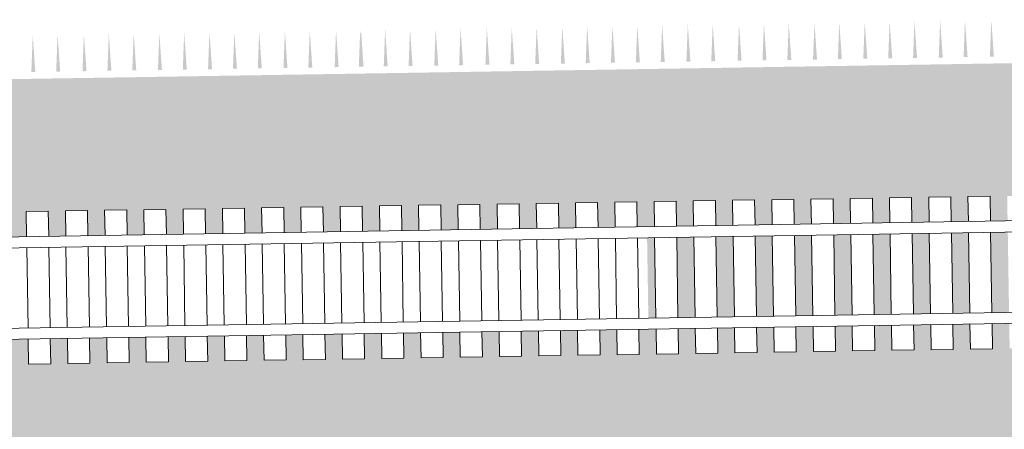
# Model space of a CAD drawing. Units: millimetres. Extents: x 92176 to 92509, y 98063 to 98235.
# Drawn here: x 92234 to 92243, y 98121 to 98125 of the extents above; entities that cross this region are included whole.
import ezdxf

# ---------------------------------------------------------------- set-up
doc = ezdxf.new("R2010")
doc.units = ezdxf.units.MM
pattern_1 = [(130.9133, (92256.80203, 98072.23267), (-0.363815, -0.037682), [0.0381, -0.4191]), (185.9133, (92256.80203, 98072.23267), (0.064386, 0.3831882), [0.03048, -0.33528]), (80.4623, (92256.7717, 98072.22953), (-0.2994302, 0.3455045), [0.03238, -0.35618]), (134.7291, (92256.8004, 98072.33425), (-0.540749, -0.0927157), [0.05715, -0.62865]), (84.2777, (92256.75534, 98072.32653), (-0.482636, 0.48722), [0.04857, -0.53427]), (189.7293, (92256.8004, 98072.33425), (-0.4826365, 0.487219), [0.04572, -0.50292]), (159.9133, (92256.75002, 98072.30805), (-0.2999311, -0.2093384), [0.0381, -0.4191]), (214.9133, (92256.75, 98072.30805), (-0.12946, 0.366359), [0.03048, -0.33528]), (109.4619, (92256.72502, 98072.2906), (-0.4293904, 0.1570214), [0.03238, -0.35618]), (143.4133, (92256.80203, 98072.23267), (-0.00887194, 0.16899013), [0, -0.331216, 0, -0.34036, 0, -0.33655]), (173.4133, (92256.80203, 98072.23267), (-0.136816, 0.19820556), [0, -0.194056, 0, -0.323596, 0, -0.12827]), (213.4133, (92256.9153, 98072.23447), (-0.2709641, -0.0157785), [0, -0.127, 0, -0.39624, 0, -0.52578]), (223.4133, (92256.9661, 98072.23528), (-0.2970313, 0.0461243), [0, -0.1651, 0, -0.263144, 0, -0.37338])]

# ---------------------------------------------------------------- blocks, each defined once
blk = doc.blocks.new('A$C68564AC4')
blk.add_hatch(color=252).paths.add_polyline_path([(7.2, 133.9), (0, 133.9), (3.6, 0)])

msp = doc.modelspace()

# ---------------------------------------------------------------- hatches: boundary and pattern name
at = {"lineweight": 0}
h = msp.add_hatch(dxfattribs=at)
h.set_pattern_fill('AR-CONC', color=256, scale=0.002, angle=0.9133, style=0)
h.set_pattern_definition(pattern_1)
h.paths.add_polyline_path([(92240.05676, 98124.27272), (92253.94264, 98124.49408), (92253.96537, 98123.06815), (92253.83347, 98123.06605), (92253.82987, 98123.29204), (92253.62989, 98123.28885), (92253.63349, 98123.06286), (92253.47857, 98123.06039), (92253.47497, 98123.28638), (92253.27499, 98123.28319), (92253.2786, 98123.0572), (92253.12368, 98123.05473), (92253.12007, 98123.28072), (92252.9201, 98123.27754), (92252.9237, 98123.05154), (92252.76878, 98123.04907), (92252.76518, 98123.27507), (92252.5652, 98123.27188), (92252.5688, 98123.04589), (92252.41388, 98123.04342), (92252.41028, 98123.26941), (92252.21031, 98123.26622), (92252.21391, 98123.04023), (92252.05899, 98123.03776), (92252.05538, 98123.26375), (92251.85541, 98123.26056), (92251.85901, 98123.03457), (92251.70409, 98123.0321), (92251.70049, 98123.25809), (92251.50051, 98123.25491), (92251.50412, 98123.02891), (92251.34919, 98123.02644), (92251.34559, 98123.25244), (92251.14562, 98123.24925), (92251.14922, 98123.02326), (92250.9943, 98123.02079), (92250.9907, 98123.24678), (92250.79072, 98123.24359), (92250.79432, 98123.0176), (92250.6394, 98123.01513), (92250.6358, 98123.24112), (92250.43583, 98123.23793), (92250.43943, 98123.01194), (92250.28451, 98123.00947), (92250.2809, 98123.23546), (92250.08093, 98123.23228), (92250.08453, 98123.00628), (92249.92961, 98123.00381), (92249.92601, 98123.22981), (92249.72603, 98123.22662), (92249.72964, 98123.00063), (92249.57471, 98122.99816), (92249.57111, 98123.22415), (92249.37114, 98123.22096), (92249.37474, 98122.99497), (92249.21982, 98122.9925), (92249.21622, 98123.21849), (92249.01624, 98123.2153), (92249.01984, 98122.98931), (92248.86492, 98122.98684), (92248.86132, 98123.21283), (92248.66134, 98123.20965), (92248.66495, 98122.98365), (92248.51003, 98122.98118), (92248.50642, 98123.20718), (92248.30645, 98123.20399), (92248.31005, 98122.97799), (92248.15513, 98122.97553), (92248.15153, 98123.20152), (92247.95155, 98123.19833), (92247.95515, 98122.97234), (92247.80023, 98122.96987), (92247.79663, 98123.19586), (92247.59666, 98123.19267), (92247.60026, 98122.96668), (92247.44534, 98122.96421), (92247.44173, 98123.1902), (92247.24176, 98123.18702), (92247.24536, 98122.96102), (92247.09044, 98122.95855), (92247.08684, 98123.18455), (92246.88686, 98123.18136), (92246.89047, 98122.95536), (92246.73554, 98122.95289), (92246.73194, 98123.17889), (92246.53197, 98123.1757), (92246.53557, 98122.94971), (92246.38065, 98122.94724), (92246.37705, 98123.17323), (92246.17707, 98123.17004), (92246.18067, 98122.94405), (92246.02575, 98122.94158), (92246.02215, 98123.16757), (92245.82217, 98123.16438), (92245.82578, 98122.93839), (92245.67086, 98122.93592), (92245.66725, 98123.16192), (92245.46728, 98123.15873), (92245.47088, 98122.93273), (92245.31596, 98122.93026), (92245.31236, 98123.15626), (92245.11238, 98123.15307), (92245.11599, 98122.92708), (92244.96106, 98122.92461), (92244.95746, 98123.1506), (92244.75749, 98123.14741), (92244.76109, 98122.92142), (92244.60617, 98122.91895), (92244.60256, 98123.14494), (92244.40259, 98123.14175), (92244.40619, 98122.91576), (92244.25127, 98122.91329), (92244.24767, 98123.13928), (92244.04769, 98123.1361), (92244.0513, 98122.9101), (92243.89638, 98122.90763), (92243.89277, 98123.13363), (92243.6928, 98123.13044), (92243.6964, 98122.90445), (92243.54148, 98122.90198), (92243.53788, 98123.12797), (92243.3379, 98123.12478), (92243.3415, 98122.89879), (92243.18658, 98122.89632), (92243.18298, 98123.12231), (92242.98301, 98123.11912), (92242.98661, 98122.89313), (92242.83169, 98122.89066), (92242.82808, 98123.11665), (92242.62811, 98123.11347), (92242.63171, 98122.88747), (92242.47679, 98122.885), (92242.47319, 98123.111), (92242.27321, 98123.10781), (92242.27682, 98122.88182), (92242.12189, 98122.87935), (92242.11829, 98123.10534), (92241.91832, 98123.10215), (92241.92192, 98122.87616), (92241.767, 98122.87369), (92241.7634, 98123.09968), (92241.56342, 98123.09649), (92241.56702, 98122.8705), (92241.4121, 98122.86803), (92241.4085, 98123.09402), (92241.20852, 98123.09084), (92241.21213, 98122.86484), (92241.05721, 98122.86237), (92241.0536, 98123.08837), (92240.85363, 98123.08518), (92240.85723, 98122.85919), (92240.70231, 98122.85672), (92240.69871, 98123.08271), (92240.49873, 98123.07952), (92240.50233, 98122.85353), (92240.34741, 98122.85106), (92240.34381, 98123.07705), (92240.14384, 98123.07386), (92240.14744, 98122.84787), (92240.0795, 98122.84679)])
h.paths.add_polyline_path([(92240.09428, 98121.91912), (92240.16223, 98121.9202), (92240.16583, 98121.69421), (92240.3658, 98121.6974), (92240.3622, 98121.92339), (92240.51712, 98121.92586), (92240.52073, 98121.69987), (92240.7207, 98121.70306), (92240.7171, 98121.92905), (92240.87202, 98121.93152), (92240.87562, 98121.70553), (92241.0756, 98121.70871), (92241.07199, 98121.93471), (92241.22692, 98121.93718), (92241.23052, 98121.71118), (92241.43049, 98121.71437), (92241.42689, 98121.94036), (92241.58181, 98121.94283), (92241.58541, 98121.71684), (92241.78539, 98121.72003), (92241.78179, 98121.94602), (92241.93671, 98121.94849), (92241.94031, 98121.7225), (92242.14029, 98121.72569), (92242.13668, 98121.95168), (92242.2916, 98121.95415), (92242.29521, 98121.72816), (92242.49518, 98121.73134), (92242.49158, 98121.95734), (92242.6465, 98121.95981), (92242.6501, 98121.73381), (92242.85008, 98121.737), (92242.84647, 98121.96299), (92243.0014, 98121.96546), (92243.005, 98121.73947), (92243.20497, 98121.74266), (92243.20137, 98121.96865), (92243.35629, 98121.97112), (92243.3599, 98121.74513), (92243.55987, 98121.74832), (92243.55627, 98121.97431), (92243.71119, 98121.97678), (92243.71479, 98121.75079), (92243.91477, 98121.75397), (92243.91116, 98121.97997), (92244.06609, 98121.98244), (92244.06969, 98121.75644), (92244.26966, 98121.75963), (92244.26606, 98121.98562), (92244.42098, 98121.98809), (92244.42458, 98121.7621), (92244.62456, 98121.76529), (92244.62096, 98121.99128), (92244.77588, 98121.99375), (92244.77948, 98121.76776), (92244.97945, 98121.77095), (92244.97585, 98121.99694), (92245.13077, 98121.99941), (92245.13438, 98121.77342), (92245.33435, 98121.7766), (92245.33075, 98122.0026), (92245.48567, 98122.00507), (92245.48927, 98121.77907), (92245.68925, 98121.78226), (92245.68564, 98122.00825), (92245.84057, 98122.01072), (92245.84417, 98121.78473), (92246.04414, 98121.78792), (92246.04054, 98122.01391), (92246.19546, 98122.01638), (92246.19906, 98121.79039), (92246.39904, 98121.79358), (92246.39544, 98122.01957), (92246.55036, 98122.02204), (92246.55396, 98121.79605), (92246.75394, 98121.79923), (92246.75033, 98122.02523), (92246.90525, 98122.0277), (92246.90886, 98121.8017), (92247.10883, 98121.80489), (92247.10523, 98122.03088), (92247.26015, 98122.03335), (92247.26375, 98121.80736), (92247.46373, 98121.81055), (92247.46013, 98122.03654), (92247.61505, 98122.03901), (92247.61865, 98121.81302), (92247.81862, 98121.81621), (92247.81502, 98122.0422), (92247.96994, 98122.04467), (92247.97355, 98121.81868), (92248.17352, 98121.82186), (92248.16992, 98122.04786), (92248.32484, 98122.05033), (92248.32844, 98121.82433), (92248.52842, 98121.82752), (92248.52481, 98122.05351), (92248.67974, 98122.05598), (92248.68334, 98121.82999), (92248.88331, 98121.83318), (92248.87971, 98122.05917), (92249.03463, 98122.06164), (92249.03823, 98121.83565), (92249.23821, 98121.83884), (92249.23461, 98122.06483), (92249.38953, 98122.0673), (92249.39313, 98121.84131), (92249.5931, 98121.84449), (92249.5895, 98122.07049), (92249.74442, 98122.07296), (92249.74803, 98121.84696), (92249.948, 98121.85015), (92249.9444, 98122.07615), (92250.09932, 98122.07861), (92250.10292, 98121.85262), (92250.3029, 98121.85581), (92250.29929, 98122.0818), (92250.45422, 98122.08427), (92250.45782, 98121.85828), (92250.65779, 98121.86147), (92250.65419, 98122.08746), (92250.80911, 98122.08993), (92250.81272, 98121.86394), (92251.01269, 98121.86712), (92251.00909, 98122.09312), (92251.16401, 98122.09559), (92251.16761, 98121.86959), (92251.36759, 98121.87278), (92251.36398, 98122.09878), (92251.5189, 98122.10125), (92251.52251, 98121.87525), (92251.72248, 98121.87844), (92251.71888, 98122.10443), (92251.8738, 98122.1069), (92251.8774, 98121.88091), (92252.07738, 98121.8841), (92252.07378, 98122.11009), (92252.2287, 98122.11256), (92252.2323, 98121.88657), (92252.43227, 98121.88976), (92252.42867, 98122.11575), (92252.58359, 98122.11822), (92252.5872, 98121.89222), (92252.78717, 98121.89541), (92252.78357, 98122.12141), (92252.93849, 98122.12388), (92252.94209, 98121.89788), (92253.14207, 98121.90107), (92253.13846, 98122.12706), (92253.29339, 98122.12953), (92253.29699, 98121.90354), (92253.49696, 98121.90673), (92253.49336, 98122.13272), (92253.64828, 98122.13519), (92253.65188, 98121.9092), (92253.85186, 98121.91239), (92253.84826, 98122.13838), (92253.98016, 98122.14048), (92254.00289, 98120.71455), (92240.11702, 98120.49319)])
h.paths.add_polyline_path([(92253.83506, 98122.96606), (92253.96696, 98122.96816), (92253.97856, 98122.24047), (92253.84666, 98122.23837)])
h.paths.add_polyline_path([(92253.48017, 98122.9604), (92253.63509, 98122.96287), (92253.64669, 98122.23518), (92253.49177, 98122.23271)])
h.paths.add_polyline_path([(92253.12527, 98122.95474), (92253.28019, 98122.95721), (92253.29179, 98122.22952), (92253.13687, 98122.22705)])
h.paths.add_polyline_path([(92252.77037, 98122.94909), (92252.9253, 98122.95156), (92252.9369, 98122.22386), (92252.78197, 98122.22139)])
h.paths.add_polyline_path([(92252.41548, 98122.94343), (92252.5704, 98122.9459), (92252.582, 98122.21821), (92252.42708, 98122.21574)])
h.paths.add_polyline_path([(92252.06058, 98122.93777), (92252.2155, 98122.94024), (92252.2271, 98122.21255), (92252.07218, 98122.21008)])
h.paths.add_polyline_path([(92251.70568, 98122.93211), (92251.86061, 98122.93458), (92251.87221, 98122.20689), (92251.71729, 98122.20442)])
h.paths.add_polyline_path([(92251.35079, 98122.92646), (92251.50571, 98122.92893), (92251.51731, 98122.20123), (92251.36239, 98122.19876)])
h.paths.add_polyline_path([(92250.99589, 98122.9208), (92251.15081, 98122.92327), (92251.16241, 98122.19557), (92251.00749, 98122.19311)])
h.paths.add_polyline_path([(92250.641, 98122.91514), (92250.79592, 98122.91761), (92250.80752, 98122.18992), (92250.6526, 98122.18745)])
h.paths.add_polyline_path([(92250.2861, 98122.90948), (92250.44102, 98122.91195), (92250.45262, 98122.18426), (92250.2977, 98122.18179)])
h.paths.add_polyline_path([(92249.9312, 98122.90383), (92250.08613, 98122.9063), (92250.09773, 98122.1786), (92249.9428, 98122.17613)])
h.paths.add_polyline_path([(92249.57631, 98122.89817), (92249.73123, 98122.90064), (92249.74283, 98122.17294), (92249.58791, 98122.17047)])
h.paths.add_polyline_path([(92249.22141, 98122.89251), (92249.37633, 98122.89498), (92249.38793, 98122.16729), (92249.23301, 98122.16482)])
h.paths.add_polyline_path([(92248.86652, 98122.88685), (92249.02144, 98122.88932), (92249.03304, 98122.16163), (92248.87812, 98122.15916)])
h.paths.add_polyline_path([(92248.51162, 98122.8812), (92248.66654, 98122.88367), (92248.67814, 98122.15597), (92248.52322, 98122.1535)])
h.paths.add_polyline_path([(92248.15672, 98122.87554), (92248.31164, 98122.87801), (92248.32325, 98122.15031), (92248.16832, 98122.14784)])
h.paths.add_polyline_path([(92247.80183, 98122.86988), (92247.95675, 98122.87235), (92247.96835, 98122.14466), (92247.81343, 98122.14219)])
h.paths.add_polyline_path([(92247.44693, 98122.86422), (92247.60185, 98122.86669), (92247.61345, 98122.139), (92247.45853, 98122.13653)])
h.paths.add_polyline_path([(92247.09203, 98122.85857), (92247.24696, 98122.86103), (92247.25856, 98122.13334), (92247.10364, 98122.13087)])
h.paths.add_polyline_path([(92246.73714, 98122.85291), (92246.89206, 98122.85538), (92246.90366, 98122.12768), (92246.74874, 98122.12521)])
h.paths.add_polyline_path([(92246.38224, 98122.84725), (92246.53716, 98122.84972), (92246.54876, 98122.12203), (92246.39384, 98122.11956)])
h.paths.add_polyline_path([(92246.02735, 98122.84159), (92246.18227, 98122.84406), (92246.19387, 98122.11637), (92246.03895, 98122.1139)])
h.paths.add_polyline_path([(92245.67245, 98122.83593), (92245.82737, 98122.8384), (92245.83897, 98122.11071), (92245.68405, 98122.10824)])
h.paths.add_polyline_path([(92245.31755, 98122.83028), (92245.47248, 98122.83275), (92245.48408, 98122.10505), (92245.32915, 98122.10258)])
h.paths.add_polyline_path([(92244.96266, 98122.82462), (92245.11758, 98122.82709), (92245.12918, 98122.0994), (92244.97426, 98122.09693)])
h.paths.add_polyline_path([(92244.60776, 98122.81896), (92244.76268, 98122.82143), (92244.77428, 98122.09374), (92244.61936, 98122.09127)])
h.paths.add_polyline_path([(92244.25287, 98122.8133), (92244.40779, 98122.81577), (92244.41939, 98122.08808), (92244.26447, 98122.08561)])
h.paths.add_polyline_path([(92243.89797, 98122.80765), (92244.05289, 98122.81012), (92244.06449, 98122.08242), (92243.90957, 98122.07995)])
h.paths.add_polyline_path([(92243.54307, 98122.80199), (92243.69799, 98122.80446), (92243.70959, 98122.07677), (92243.55467, 98122.0743)])
h.paths.add_polyline_path([(92243.18818, 98122.79633), (92243.3431, 98122.7988), (92243.3547, 98122.07111), (92243.19978, 98122.06864)])
h.paths.add_polyline_path([(92242.83328, 98122.79067), (92242.9882, 98122.79314), (92242.9998, 98122.06545), (92242.84488, 98122.06298)])
h.paths.add_polyline_path([(92242.47838, 98122.78502), (92242.63331, 98122.78749), (92242.64491, 98122.05979), (92242.48998, 98122.05732)])
h.paths.add_polyline_path([(92242.12349, 98122.77936), (92242.27841, 98122.78183), (92242.29001, 98122.05414), (92242.13509, 98122.05167)])
h.paths.add_polyline_path([(92241.76859, 98122.7737), (92241.92351, 98122.77617), (92241.93511, 98122.04848), (92241.78019, 98122.04601)])
h.paths.add_polyline_path([(92241.4137, 98122.76804), (92241.56862, 98122.77051), (92241.58022, 98122.04282), (92241.4253, 98122.04035)])
h.paths.add_polyline_path([(92241.0588, 98122.76239), (92241.21372, 98122.76486), (92241.22532, 98122.03716), (92241.0704, 98122.03469)])
h.paths.add_polyline_path([(92240.7039, 98122.75673), (92240.85883, 98122.7592), (92240.87043, 98122.03151), (92240.7155, 98122.02904)])
h.paths.add_polyline_path([(92240.34901, 98122.75107), (92240.50393, 98122.75354), (92240.51553, 98122.02585), (92240.36061, 98122.02338)])
h.paths.add_polyline_path([(92240.08109, 98122.7468), (92240.14903, 98122.74788), (92240.16063, 98122.02019), (92240.09269, 98122.01911)])
h = msp.add_hatch(dxfattribs=at)
h.set_pattern_fill('AR-CONC', color=256, scale=0.002, angle=0.9133, style=0)
h.set_pattern_definition(pattern_1)
h.paths.add_polyline_path([(92222.91558, 98123.99946), (92225.0198, 98124.03301), (92225.03893, 98122.83307), (92224.8833, 98122.83059), (92224.8869, 98122.6046), (92224.73198, 98122.60213), (92224.72838, 98122.82812), (92224.5284, 98122.82493), (92224.53201, 98122.59894), (92224.37709, 98122.59647), (92224.37348, 98122.82246), (92224.17351, 98122.81927), (92224.17711, 98122.59328), (92224.02219, 98122.59081), (92224.01859, 98122.8168), (92223.81861, 98122.81362), (92223.82221, 98122.58762), (92223.66729, 98122.58515), (92223.66369, 98122.81115), (92223.46372, 98122.80796), (92223.46732, 98122.58197), (92223.3124, 98122.5795), (92223.30879, 98122.80549), (92223.10882, 98122.8023), (92223.11242, 98122.57631), (92222.9575, 98122.57384), (92222.9539, 98122.79983), (92222.93471, 98122.79953)])
h.paths.add_polyline_path([(92225.0198, 98124.03301), (92227.01955, 98124.06488), (92227.03868, 98122.86495), (92227.01268, 98122.86453), (92227.01628, 98122.63854), (92226.86136, 98122.63607), (92226.85776, 98122.86206), (92226.65778, 98122.85888), (92226.66138, 98122.63288), (92226.50646, 98122.63041), (92226.50286, 98122.85641), (92226.30289, 98122.85322), (92226.30649, 98122.62723), (92226.15157, 98122.62476), (92226.14796, 98122.85075), (92225.94799, 98122.84756), (92225.95159, 98122.62157), (92225.79667, 98122.6191), (92225.79307, 98122.84509), (92225.59309, 98122.8419), (92225.5967, 98122.61591), (92225.44177, 98122.61344), (92225.43817, 98122.83943), (92225.2382, 98122.83625), (92225.2418, 98122.61025), (92225.08688, 98122.60778), (92225.08328, 98122.83378), (92225.03893, 98122.83307)])
h.paths.add_polyline_path([(92227.01955, 98124.06488), (92240.05676, 98124.27272), (92240.0795, 98122.84679), (92239.99252, 98122.8454), (92239.98891, 98123.07139), (92239.78894, 98123.06821), (92239.79254, 98122.84221), (92239.63762, 98122.83974), (92239.63402, 98123.06574), (92239.43404, 98123.06255), (92239.43765, 98122.83656), (92239.28272, 98122.83409), (92239.27912, 98123.06008), (92239.07915, 98123.05689), (92239.08275, 98122.8309), (92238.92783, 98122.82843), (92238.92423, 98123.05442), (92238.72425, 98123.05123), (92238.72785, 98122.82524), (92238.57293, 98122.82277), (92238.56933, 98123.04876), (92238.36936, 98123.04558), (92238.37296, 98122.81958), (92238.21804, 98122.81711), (92238.21443, 98123.04311), (92238.01446, 98123.03992), (92238.01806, 98122.81393), (92237.86314, 98122.81146), (92237.85954, 98123.03745), (92237.65956, 98123.03426), (92237.66317, 98122.80827), (92237.50824, 98122.8058), (92237.50464, 98123.03179), (92237.30467, 98123.0286), (92237.30827, 98122.80261), (92237.15335, 98122.80014), (92237.14975, 98123.02613), (92236.94977, 98123.02295), (92236.95337, 98122.79695), (92236.79845, 98122.79448), (92236.79485, 98123.02048), (92236.59487, 98123.01729), (92236.59848, 98122.7913), (92236.44356, 98122.78883), (92236.43995, 98123.01482), (92236.23998, 98123.01163), (92236.24358, 98122.78564), (92236.08866, 98122.78317), (92236.08506, 98123.00916), (92235.88508, 98123.00597), (92235.88868, 98122.77998), (92235.73376, 98122.77751), (92235.73016, 98123.0035), (92235.53019, 98123.00032), (92235.53379, 98122.77432), (92235.37887, 98122.77185), (92235.37526, 98122.99785), (92235.17529, 98122.99466), (92235.17889, 98122.76867), (92235.02397, 98122.7662), (92235.02037, 98122.99219), (92234.82039, 98122.989), (92234.824, 98122.76301), (92234.66907, 98122.76054), (92234.66547, 98122.98653), (92234.4655, 98122.98334), (92234.4691, 98122.75735), (92234.31418, 98122.75488), (92234.31058, 98122.98087), (92234.1106, 98122.97769), (92234.1142, 98122.75169), (92233.95928, 98122.74922), (92233.95568, 98122.97522), (92233.7557, 98122.97203), (92233.75931, 98122.74603), (92233.60439, 98122.74357), (92233.60078, 98122.96956), (92233.40081, 98122.96637), (92233.40441, 98122.74038), (92233.24949, 98122.73791), (92233.24589, 98122.9639), (92233.04591, 98122.96071), (92233.04952, 98122.73472), (92232.89459, 98122.73225), (92232.89099, 98122.95824), (92232.69102, 98122.95506), (92232.69462, 98122.72906), (92232.5397, 98122.72659), (92232.53609, 98122.95259), (92232.33612, 98122.9494), (92232.33972, 98122.7234), (92232.1848, 98122.72093), (92232.1812, 98122.94693), (92231.98122, 98122.94374), (92231.98483, 98122.71775), (92231.82991, 98122.71528), (92231.8263, 98122.94127), (92231.62633, 98122.93808), (92231.62993, 98122.71209), (92231.47501, 98122.70962), (92231.47141, 98122.93561), (92231.27143, 98122.93242), (92231.27503, 98122.70643), (92231.12011, 98122.70396), (92231.11651, 98122.92996), (92230.91654, 98122.92677), (92230.92014, 98122.70077), (92230.76522, 98122.6983), (92230.76161, 98122.9243), (92230.56164, 98122.92111), (92230.56524, 98122.69512), (92230.41032, 98122.69265), (92230.40672, 98122.91864), (92230.20674, 98122.91545), (92230.21035, 98122.68946), (92230.05542, 98122.68699), (92230.05182, 98122.91298), (92229.85185, 98122.90979), (92229.85545, 98122.6838), (92229.70053, 98122.68133), (92229.69693, 98122.90732), (92229.49695, 98122.90414), (92229.50055, 98122.67814), (92229.34563, 98122.67567), (92229.34203, 98122.90167), (92229.14205, 98122.89848), (92229.14566, 98122.67249), (92228.99074, 98122.67002), (92228.98713, 98122.89601), (92228.78716, 98122.89282), (92228.79076, 98122.66683), (92228.63584, 98122.66436), (92228.63224, 98122.89035), (92228.43226, 98122.88716), (92228.43587, 98122.66117), (92228.28094, 98122.6587), (92228.27734, 98122.88469), (92228.07737, 98122.88151), (92228.08097, 98122.65551), (92227.92605, 98122.65304), (92227.92244, 98122.87904), (92227.72247, 98122.87585), (92227.72607, 98122.64986), (92227.57115, 98122.64739), (92227.56755, 98122.87338), (92227.36757, 98122.87019), (92227.37118, 98122.6442), (92227.21625, 98122.64173), (92227.21265, 98122.86772), (92227.03868, 98122.86495)])
h.paths.add_polyline_path([(92227.86495, 98121.22299), (92227.06506, 98121.21024), (92227.06067, 98121.4853), (92227.23465, 98121.48807), (92227.23104, 98121.71406), (92227.38596, 98121.71653), (92227.38957, 98121.49054), (92227.58954, 98121.49373), (92227.58594, 98121.71972), (92227.74086, 98121.72219), (92227.74446, 98121.4962), (92227.94444, 98121.49938), (92227.94084, 98121.72538), (92228.09576, 98121.72785), (92228.09936, 98121.50185), (92228.29933, 98121.50504), (92228.29573, 98121.73103), (92228.45065, 98121.7335), (92228.45426, 98121.50751), (92228.65423, 98121.5107), (92228.65063, 98121.73669), (92228.80555, 98121.73916), (92228.80915, 98121.51317), (92229.00913, 98121.51636), (92229.00552, 98121.74235), (92229.16045, 98121.74482), (92229.16405, 98121.51883), (92229.36402, 98121.52201), (92229.36042, 98121.74801), (92229.51534, 98121.75048), (92229.51894, 98121.52448), (92229.71892, 98121.52767), (92229.71532, 98121.75366), (92229.87024, 98121.75613), (92229.87384, 98121.53014), (92230.07382, 98121.53333), (92230.07021, 98121.75932), (92230.22513, 98121.76179), (92230.22874, 98121.5358), (92230.42871, 98121.53899), (92230.42511, 98121.76498), (92230.58003, 98121.76745), (92230.58363, 98121.54146), (92230.78361, 98121.54464), (92230.78001, 98121.77064), (92230.93493, 98121.77311), (92230.93853, 98121.54711), (92231.1385, 98121.5503), (92231.1349, 98121.77629), (92231.28982, 98121.77876), (92231.29343, 98121.55277), (92231.4934, 98121.55596), (92231.4898, 98121.78195), (92231.64472, 98121.78442), (92231.64832, 98121.55843), (92231.8483, 98121.56162), (92231.84469, 98121.78761), (92231.99962, 98121.79008), (92232.00322, 98121.56409), (92232.20319, 98121.56727), (92232.19959, 98121.79327), (92232.35451, 98121.79574), (92232.35811, 98121.56974), (92232.55809, 98121.57293), (92232.55449, 98121.79892), (92232.70941, 98121.80139), (92232.71301, 98121.5754), (92232.91298, 98121.57859), (92232.90938, 98121.80458), (92233.0643, 98121.80705), (92233.06791, 98121.58106), (92233.26788, 98121.58425), (92233.26428, 98121.81024), (92233.4192, 98121.81271), (92233.4228, 98121.58672), (92233.62278, 98121.5899), (92233.61917, 98121.8159), (92233.7741, 98121.81837), (92233.7777, 98121.59237), (92233.97767, 98121.59556), (92233.97407, 98121.82155), (92234.12899, 98121.82402), (92234.13259, 98121.59803), (92234.33257, 98121.60122), (92234.32897, 98121.82721), (92234.48389, 98121.82968), (92234.48749, 98121.60369), (92234.68747, 98121.60688), (92234.68386, 98121.83287), (92234.83878, 98121.83534), (92234.84239, 98121.60935), (92235.04236, 98121.61253), (92235.03876, 98121.83853), (92235.19368, 98121.841), (92235.19728, 98121.615), (92235.39726, 98121.61819), (92235.39366, 98121.84419), (92235.54858, 98121.84665), (92235.55218, 98121.62066), (92235.75215, 98121.62385), (92235.74855, 98121.84984), (92235.90347, 98121.85231), (92235.90708, 98121.62632), (92236.10705, 98121.62951), (92236.10345, 98121.8555), (92236.25837, 98121.85797), (92236.26197, 98121.63198), (92236.46195, 98121.63517), (92236.45834, 98121.86116), (92236.61327, 98121.86363), (92236.61687, 98121.63763), (92236.81684, 98121.64082), (92236.81324, 98121.86682), (92236.96816, 98121.86929), (92236.97176, 98121.64329), (92237.17174, 98121.64648), (92237.16814, 98121.87247), (92237.32306, 98121.87494), (92237.32666, 98121.64895), (92237.52664, 98121.65214), (92237.52303, 98121.87813), (92237.67795, 98121.8806), (92237.68156, 98121.65461), (92237.88153, 98121.6578), (92237.87793, 98121.88379), (92238.03285, 98121.88626), (92238.03645, 98121.66026), (92238.23643, 98121.66345), (92238.23282, 98121.88945), (92238.38775, 98121.89192), (92238.39135, 98121.66592), (92238.59132, 98121.66911), (92238.58772, 98121.8951), (92238.74264, 98121.89757), (92238.74625, 98121.67158), (92238.94622, 98121.67477), (92238.94262, 98121.90076), (92239.09754, 98121.90323), (92239.10114, 98121.67724), (92239.30112, 98121.68043), (92239.29751, 98121.90642), (92239.45243, 98121.90889), (92239.45604, 98121.6829), (92239.65601, 98121.68608), (92239.65241, 98121.91208), (92239.80733, 98121.91455), (92239.81093, 98121.68855), (92240.01091, 98121.69174), (92240.00731, 98121.91773), (92240.09428, 98121.91912), (92240.11702, 98120.49319), (92227.8797, 98120.29811)])
h.paths.add_polyline_path([(92225.06092, 98121.45342), (92225.10527, 98121.45412), (92225.10167, 98121.68012), (92225.25659, 98121.68259), (92225.26019, 98121.45659), (92225.46017, 98121.45978), (92225.45656, 98121.68577), (92225.61148, 98121.68824), (92225.61509, 98121.46225), (92225.81506, 98121.46544), (92225.81146, 98121.69143), (92225.96638, 98121.6939), (92225.96998, 98121.46791), (92226.16996, 98121.4711), (92226.16635, 98121.69709), (92226.32128, 98121.69956), (92226.32488, 98121.47357), (92226.52485, 98121.47675), (92226.52125, 98121.70275), (92226.67617, 98121.70522), (92226.67978, 98121.47922), (92226.87975, 98121.48241), (92226.87615, 98121.7084), (92227.03107, 98121.71087), (92227.03467, 98121.48488), (92227.06067, 98121.4853), (92227.06506, 98121.21024), (92225.06531, 98121.17836)])
h.paths.add_polyline_path([(92222.95671, 98121.41987), (92222.97589, 98121.42018), (92222.97229, 98121.64617), (92223.12721, 98121.64864), (92223.13081, 98121.42265), (92223.33079, 98121.42584), (92223.32719, 98121.65183), (92223.48211, 98121.6543), (92223.48571, 98121.4283), (92223.68568, 98121.43149), (92223.68208, 98121.65749), (92223.837, 98121.65996), (92223.84061, 98121.43396), (92224.04058, 98121.43715), (92224.03698, 98121.66314), (92224.1919, 98121.66561), (92224.1955, 98121.43962), (92224.39548, 98121.44281), (92224.39187, 98121.6688), (92224.5468, 98121.67127), (92224.5504, 98121.44528), (92224.75037, 98121.44847), (92224.74677, 98121.67446), (92224.90169, 98121.67693), (92224.90529, 98121.45094), (92225.06092, 98121.45342), (92225.06531, 98121.17836), (92224.26541, 98121.16561), (92224.2949, 98119.31585), (92224.17065, 98119.31387), (92223.00939, 98118.11498)])

# ---------------------------------------------------------------- linework, layer by layer
for p, q in [((92284.52233, 98123.55527, -0.808), (92222.16158, 98122.56115, -0.808)), ((92284.52414, 98123.45529, -0.808), (92222.16317, 98122.46116, -0.808)), ((92241.7634, 98123.09968, -0.808), (92241.56342, 98123.09649, -0.808)), ((92241.56342, 98123.09649, -0.808), (92241.56702, 98122.8705, -0.808)), ((92241.7634, 98123.09968, -0.808), (92241.767, 98122.87369, -0.808)), ((92242.11829, 98123.10534, -0.808), (92241.91832, 98123.10215, -0.808)), ((92241.91832, 98123.10215, -0.808), (92241.92192, 98122.87616, -0.808)), ((92242.11829, 98123.10534, -0.808), (92242.12189, 98122.87935, -0.808)), ((92242.47319, 98123.111, -0.808), (92242.27321, 98123.10781, -0.808)), ((92242.27321, 98123.10781, -0.808), (92242.27682, 98122.88182, -0.808)), ((92242.47319, 98123.111, -0.808), (92242.47679, 98122.885, -0.808)), ((92242.82808, 98123.11665, -0.808), (92242.62811, 98123.11347, -0.808)), ((92242.62811, 98123.11347, -0.808), (92242.63171, 98122.88747, -0.808)), ((92242.82808, 98123.11665, -0.808), (92242.83169, 98122.89066, -0.808)), ((92243.18298, 98123.12231, -0.808), (92242.98301, 98123.11912, -0.808)), ((92242.98301, 98123.11912, -0.808), (92242.98661, 98122.89313, -0.808)), ((92243.18298, 98123.12231, -0.808), (92243.18658, 98122.89632, -0.808)), ((92236.08506, 98123.00916, -0.808), (92235.88508, 98123.00597, -0.808)), ((92236.08506, 98123.00916, -0.808), (92236.08866, 98122.78317, -0.808)), ((92236.43995, 98123.01482, -0.808), (92236.23998, 98123.01163, -0.808)), ((92236.23998, 98123.01163, -0.808), (92236.24358, 98122.78564, -0.808)), ((92236.43995, 98123.01482, -0.808), (92236.44356, 98122.78883, -0.808)), ((92236.79485, 98123.02048, -0.808), (92236.59487, 98123.01729, -0.808)), ((92236.59487, 98123.01729, -0.808), (92236.59848, 98122.7913, -0.808)), ((92236.79485, 98123.02048, -0.808), (92236.79845, 98122.79448, -0.808)), ((92237.14975, 98123.02613, -0.808), (92236.94977, 98123.02295, -0.808)), ((92236.94977, 98123.02295, -0.808), (92236.95337, 98122.79695, -0.808)), ((92237.14975, 98123.02613, -0.808), (92237.15335, 98122.80014, -0.808)), ((92237.50464, 98123.03179, -0.808), (92237.30467, 98123.0286, -0.808)), ((92237.30467, 98123.0286, -0.808), (92237.30827, 98122.80261, -0.808)), ((92237.50464, 98123.03179, -0.808), (92237.50824, 98122.8058, -0.808)), ((92237.85954, 98123.03745, -0.808), (92237.65956, 98123.03426, -0.808)), ((92237.65956, 98123.03426, -0.808), (92237.66317, 98122.80827, -0.808)), ((92237.85954, 98123.03745, -0.808), (92237.86314, 98122.81146, -0.808)), ((92238.21443, 98123.04311, -0.808), (92238.01446, 98123.03992, -0.808)), ((92238.01446, 98123.03992, -0.808), (92238.01806, 98122.81393, -0.808)), ((92238.21443, 98123.04311, -0.808), (92238.21804, 98122.81711, -0.808)), ((92238.56933, 98123.04876, -0.808), (92238.36936, 98123.04558, -0.808)), ((92238.36936, 98123.04558, -0.808), (92238.37296, 98122.81958, -0.808)), ((92238.56933, 98123.04876, -0.808), (92238.57293, 98122.82277, -0.808)), ((92238.92423, 98123.05442, -0.808), (92238.72425, 98123.05123, -0.808)), ((92238.72425, 98123.05123, -0.808), (92238.72785, 98122.82524, -0.808)), ((92238.92423, 98123.05442, -0.808), (92238.92783, 98122.82843, -0.808)), ((92239.27912, 98123.06008, -0.808), (92239.07915, 98123.05689, -0.808)), ((92239.07915, 98123.05689, -0.808), (92239.08275, 98122.8309, -0.808)), ((92239.27912, 98123.06008, -0.808), (92239.28272, 98122.83409, -0.808)), ((92239.63402, 98123.06574, -0.808), (92239.43404, 98123.06255, -0.808)), ((92239.43404, 98123.06255, -0.808), (92239.43765, 98122.83656, -0.808)), ((92239.63402, 98123.06574, -0.808), (92239.63762, 98122.83974, -0.808)), ((92239.98891, 98123.07139, -0.808), (92239.78894, 98123.06821, -0.808)), ((92239.78894, 98123.06821, -0.808), (92239.79254, 98122.84221, -0.808)), ((92239.98891, 98123.07139, -0.808), (92239.99252, 98122.8454, -0.808)), ((92240.34381, 98123.07705, -0.808), (92240.14384, 98123.07386, -0.808)), ((92240.14384, 98123.07386, -0.808), (92240.14744, 98122.84787, -0.808)), ((92240.34381, 98123.07705, -0.808), (92240.34741, 98122.85106, -0.808)), ((92240.69871, 98123.08271, -0.808), (92240.49873, 98123.07952, -0.808)), ((92240.49873, 98123.07952, -0.808), (92240.50233, 98122.85353, -0.808)), ((92240.69871, 98123.08271, -0.808), (92240.70231, 98122.85672, -0.808)), ((92241.0536, 98123.08837, -0.808), (92240.85363, 98123.08518, -0.808)), ((92240.85363, 98123.08518, -0.808), (92240.85723, 98122.85919, -0.808)), ((92241.0536, 98123.08837, -0.808), (92241.05721, 98122.86237, -0.808)), ((92241.4085, 98123.09402, -0.808), (92241.20852, 98123.09084, -0.808)), ((92241.20852, 98123.09084, -0.808), (92241.21213, 98122.86484, -0.808)), ((92241.4085, 98123.09402, -0.808), (92241.4121, 98122.86803, -0.808)), ((92234.66547, 98122.98653, -0.808), (92234.4655, 98122.98334, -0.808)), ((92234.4655, 98122.98334, -0.808), (92234.4691, 98122.75735, -0.808)), ((92234.66547, 98122.98653, -0.808), (92234.66907, 98122.76054, -0.808)), ((92235.02037, 98122.99219, -0.808), (92234.82039, 98122.989, -0.808)), ((92234.82039, 98122.989, -0.808), (92234.824, 98122.76301, -0.808)), ((92235.02037, 98122.99219, -0.808), (92235.02397, 98122.7662, -0.808)), ((92235.37526, 98122.99785, -0.808), (92235.17529, 98122.99466, -0.808)), ((92235.17529, 98122.99466, -0.808), (92235.17889, 98122.76867, -0.808)), ((92235.37526, 98122.99785, -0.808), (92235.37887, 98122.77185, -0.808)), ((92235.73016, 98123.0035, -0.808), (92235.53019, 98123.00032, -0.808)), ((92235.53019, 98123.00032, -0.808), (92235.53379, 98122.77432, -0.808)), ((92235.73016, 98123.0035, -0.808), (92235.73376, 98122.77751, -0.808)), ((92235.88508, 98123.00597, -0.808), (92235.88868, 98122.77998, -0.808)), ((92239.63921, 98122.73976, -0.808), (92239.65082, 98122.01206, -0.808)), ((92239.79414, 98122.74223, -0.808), (92239.80574, 98122.01453, -0.808)), ((92239.99411, 98122.74541, -0.808), (92240.00571, 98122.01772, -0.808)), ((92240.14903, 98122.74788, -0.808), (92240.16063, 98122.02019, -0.808)), ((92240.34901, 98122.75107, -0.808), (92240.36061, 98122.02338, -0.808)), ((92240.50393, 98122.75354, -0.808), (92240.51553, 98122.02585, -0.808)), ((92240.7039, 98122.75673, -0.808), (92240.7155, 98122.02904, -0.808)), ((92240.85883, 98122.7592, -0.808), (92240.87043, 98122.03151, -0.808)), ((92241.0588, 98122.76239, -0.808), (92241.0704, 98122.03469, -0.808)), ((92241.21372, 98122.76486, -0.808), (92241.22532, 98122.03716, -0.808)), ((92241.4137, 98122.76804, -0.808), (92241.4253, 98122.04035, -0.808)), ((92241.56862, 98122.77051, -0.808), (92241.58022, 98122.04282, -0.808)), ((92241.76859, 98122.7737, -0.808), (92241.78019, 98122.04601, -0.808)), ((92241.92351, 98122.77617, -0.808), (92241.93511, 98122.04848, -0.808)), ((92242.12349, 98122.77936, -0.808), (92242.13509, 98122.05167, -0.808)), ((92242.27841, 98122.78183, -0.808), (92242.29001, 98122.05414, -0.808)), ((92242.47838, 98122.78502, -0.808), (92242.48998, 98122.05732, -0.808)), ((92242.63331, 98122.78749, -0.808), (92242.64491, 98122.05979, -0.808)), ((92242.83328, 98122.79067, -0.808), (92242.84488, 98122.06298, -0.808)), ((92242.9882, 98122.79314, -0.808), (92242.9998, 98122.06545, -0.808)), ((92243.18818, 98122.79633, -0.808), (92243.19978, 98122.06864, -0.808)), ((92284.5373, 98122.72762, -0.808), (92222.17477, 98121.73347, -0.808)), ((92234.47069, 98122.65736, -0.808), (92234.48229, 98121.92967, -0.808)), ((92234.67067, 98122.66055, -0.808), (92234.68227, 98121.93286, -0.808)), ((92234.82559, 98122.66302, -0.808), (92234.83719, 98121.93533, -0.808)), ((92235.02556, 98122.66621, -0.808), (92235.03717, 98121.93851, -0.808)), ((92235.18049, 98122.66868, -0.808), (92235.19209, 98121.94098, -0.808)), ((92235.38046, 98122.67187, -0.808), (92235.39206, 98121.94417, -0.808)), ((92235.53538, 98122.67434, -0.808), (92235.54698, 98121.94664, -0.808)), ((92235.73536, 98122.67752, -0.808), (92235.74696, 98121.94983, -0.808)), ((92235.89028, 98122.67999, -0.808), (92235.90188, 98121.9523, -0.808)), ((92236.09025, 98122.68318, -0.808), (92236.10185, 98121.95549, -0.808)), ((92236.24517, 98122.68565, -0.808), (92236.25678, 98121.95796, -0.808)), ((92236.44515, 98122.68884, -0.808), (92236.45675, 98121.96115, -0.808)), ((92236.60007, 98122.69131, -0.808), (92236.61167, 98121.96361, -0.808)), ((92236.80005, 98122.6945, -0.808), (92236.81165, 98121.9668, -0.808)), ((92236.95497, 98122.69697, -0.808), (92236.96657, 98121.96927, -0.808)), ((92237.15494, 98122.70015, -0.808), (92237.16654, 98121.97246, -0.808)), ((92237.30986, 98122.70262, -0.808), (92237.32146, 98121.97493, -0.808)), ((92237.50984, 98122.70581, -0.808), (92237.52144, 98121.97812, -0.808)), ((92237.66476, 98122.70828, -0.808), (92237.67636, 98121.98059, -0.808)), ((92237.86473, 98122.71147, -0.808), (92237.87633, 98121.98378, -0.808)), ((92238.01966, 98122.71394, -0.808), (92238.03126, 98121.98625, -0.808)), ((92238.21963, 98122.71713, -0.808), (92238.23123, 98121.98943, -0.808)), ((92238.37455, 98122.7196, -0.808), (92238.38615, 98121.9919, -0.808)), ((92238.57453, 98122.72278, -0.808), (92238.58613, 98121.99509, -0.808)), ((92238.72945, 98122.72525, -0.808), (92238.74105, 98121.99756, -0.808)), ((92238.92942, 98122.72844, -0.808), (92238.94102, 98122.00075, -0.808)), ((92239.08434, 98122.73091, -0.808), (92239.09594, 98122.00322, -0.808)), ((92239.28432, 98122.7341, -0.808), (92239.29592, 98122.00641, -0.808)), ((92239.43924, 98122.73657, -0.808), (92239.45084, 98122.00888, -0.808)), ((92284.53911, 98122.62764, -0.808), (92222.17637, 98121.63348, -0.808)), ((92241.43049, 98121.71437, -0.808), (92241.42689, 98121.94036, -0.808)), ((92241.58541, 98121.71684, -0.808), (92241.58181, 98121.94283, -0.808)), ((92241.78539, 98121.72003, -0.808), (92241.78179, 98121.94602, -0.808)), ((92241.94031, 98121.7225, -0.808), (92241.93671, 98121.94849, -0.808)), ((92242.14029, 98121.72569, -0.808), (92242.13668, 98121.95168, -0.808)), ((92242.29521, 98121.72816, -0.808), (92242.2916, 98121.95415, -0.808)), ((92242.49518, 98121.73134, -0.808), (92242.49158, 98121.95734, -0.808)), ((92242.6501, 98121.73381, -0.808), (92242.6465, 98121.95981, -0.808)), ((92242.85008, 98121.737, -0.808), (92242.84647, 98121.96299, -0.808)), ((92243.005, 98121.73947, -0.808), (92243.0014, 98121.96546, -0.808)), ((92243.20497, 98121.74266, -0.808), (92243.20137, 98121.96865, -0.808)), ((92235.75215, 98121.62385, -0.808), (92235.74855, 98121.84984, -0.808)), ((92235.90708, 98121.62632, -0.808), (92235.90347, 98121.85231, -0.808)), ((92236.10705, 98121.62951, -0.808), (92236.10345, 98121.8555, -0.808)), ((92236.26197, 98121.63198, -0.808), (92236.25837, 98121.85797, -0.808)), ((92236.46195, 98121.63517, -0.808), (92236.45834, 98121.86116, -0.808)), ((92236.61687, 98121.63763, -0.808), (92236.61327, 98121.86363, -0.808)), ((92236.81684, 98121.64082, -0.808), (92236.81324, 98121.86682, -0.808)), ((92236.97176, 98121.64329, -0.808), (92236.96816, 98121.86929, -0.808)), ((92237.17174, 98121.64648, -0.808), (92237.16814, 98121.87247, -0.808)), ((92237.32666, 98121.64895, -0.808), (92237.32306, 98121.87494, -0.808)), ((92237.52664, 98121.65214, -0.808), (92237.52303, 98121.87813, -0.808)), ((92237.68156, 98121.65461, -0.808), (92237.67795, 98121.8806, -0.808)), ((92237.88153, 98121.6578, -0.808), (92237.87793, 98121.88379, -0.808)), ((92238.03645, 98121.66026, -0.808), (92238.03285, 98121.88626, -0.808)), ((92238.23643, 98121.66345, -0.808), (92238.23282, 98121.88945, -0.808)), ((92238.39135, 98121.66592, -0.808), (92238.38775, 98121.89192, -0.808)), ((92238.59132, 98121.66911, -0.808), (92238.58772, 98121.8951, -0.808)), ((92238.74625, 98121.67158, -0.808), (92238.74264, 98121.89757, -0.808)), ((92238.94622, 98121.67477, -0.808), (92238.94262, 98121.90076, -0.808)), ((92239.10114, 98121.67724, -0.808), (92239.09754, 98121.90323, -0.808)), ((92239.30112, 98121.68043, -0.808), (92239.29751, 98121.90642, -0.808)), ((92239.45604, 98121.6829, -0.808), (92239.45243, 98121.90889, -0.808)), ((92239.65601, 98121.68608, -0.808), (92239.65241, 98121.91208, -0.808)), ((92239.81093, 98121.68855, -0.808), (92239.80733, 98121.91455, -0.808)), ((92240.01091, 98121.69174, -0.808), (92240.00731, 98121.91773, -0.808)), ((92240.16583, 98121.69421, -0.808), (92240.16223, 98121.9202, -0.808)), ((92240.3658, 98121.6974, -0.808), (92240.3622, 98121.92339, -0.808)), ((92240.52073, 98121.69987, -0.808), (92240.51712, 98121.92586, -0.808)), ((92240.7207, 98121.70306, -0.808), (92240.7171, 98121.92905, -0.808)), ((92240.87562, 98121.70553, -0.808), (92240.87202, 98121.93152, -0.808)), ((92241.0756, 98121.70871, -0.808), (92241.07199, 98121.93471, -0.808)), ((92241.23052, 98121.71118, -0.808), (92241.22692, 98121.93718, -0.808)), ((92234.48749, 98121.60369, -0.808), (92234.48389, 98121.82968, -0.808)), ((92234.68747, 98121.60688, -0.808), (92234.68386, 98121.83287, -0.808)), ((92234.84239, 98121.60935, -0.808), (92234.83878, 98121.83534, -0.808)), ((92235.04236, 98121.61253, -0.808), (92235.03876, 98121.83853, -0.808)), ((92235.19728, 98121.615, -0.808), (92235.19368, 98121.841, -0.808)), ((92235.39726, 98121.61819, -0.808), (92235.39366, 98121.84419, -0.808)), ((92235.55218, 98121.62066, -0.808), (92235.54858, 98121.84665, -0.808)), ((92238.94622, 98121.67477, -0.808), (92238.74625, 98121.67158, -0.808)), ((92239.30112, 98121.68043, -0.808), (92239.10114, 98121.67724, -0.808)), ((92239.65601, 98121.68608, -0.808), (92239.45604, 98121.6829, -0.808)), ((92240.01091, 98121.69174, -0.808), (92239.81093, 98121.68855, -0.808)), ((92240.3658, 98121.6974, -0.808), (92240.16583, 98121.69421, -0.808)), ((92240.7207, 98121.70306, -0.808), (92240.52073, 98121.69987, -0.808)), ((92241.0756, 98121.70871, -0.808), (92240.87562, 98121.70553, -0.808)), ((92241.43049, 98121.71437, -0.808), (92241.23052, 98121.71118, -0.808)), ((92241.78539, 98121.72003, -0.808), (92241.58541, 98121.71684, -0.808)), ((92242.14029, 98121.72569, -0.808), (92241.94031, 98121.7225, -0.808)), ((92242.49518, 98121.73134, -0.808), (92242.29521, 98121.72816, -0.808)), ((92242.85008, 98121.737, -0.808), (92242.6501, 98121.73381, -0.808)), ((92243.20497, 98121.74266, -0.808), (92243.005, 98121.73947, -0.808)), ((92234.68747, 98121.60688, -0.808), (92234.48749, 98121.60369, -0.808)), ((92235.04236, 98121.61253, -0.808), (92234.84239, 98121.60935, -0.808)), ((92235.39726, 98121.61819, -0.808), (92235.19728, 98121.615, -0.808)), ((92235.75215, 98121.62385, -0.808), (92235.55218, 98121.62066, -0.808)), ((92236.10705, 98121.62951, -0.808), (92235.90708, 98121.62632, -0.808)), ((92236.46195, 98121.63517, -0.808), (92236.26197, 98121.63198, -0.808)), ((92236.81684, 98121.64082, -0.808), (92236.61687, 98121.63763, -0.808)), ((92237.17174, 98121.64648, -0.808), (92236.97176, 98121.64329, -0.808)), ((92237.52664, 98121.65214, -0.808), (92237.32666, 98121.64895, -0.808)), ((92237.88153, 98121.6578, -0.808), (92237.68156, 98121.65461, -0.808)), ((92238.23643, 98121.66345, -0.808), (92238.03645, 98121.66026, -0.808)), ((92238.59132, 98121.66911, -0.808), (92238.39135, 98121.66592, -0.808))]:
    msp.add_line(p, q, dxfattribs=at)

# ---------------------------------------------------------------- block references
at = {"lineweight": 0, "xscale": 0.004999999997133299, "yscale": 0.00250000000221462, "zscale": 0.004999999997133299, "rotation": 180.9133005021296}
for p in [(92242.06723, 98124.70115, -0.808), (92242.29258, 98124.70474, -0.808), (92242.51732, 98124.70832, -0.808), (92242.74955, 98124.71202, -0.808), (92242.97429, 98124.71561, -0.808), (92243.21228, 98124.7194, -0.808), (92236.36643, 98124.61027, -0.808), (92236.59117, 98124.61385, -0.808), (92236.8234, 98124.61755, -0.808), (92237.04814, 98124.62114, -0.808), (92237.28613, 98124.62493, -0.808), (92237.50474, 98124.62841, -0.808), (92237.51148, 98124.62852, -0.808), (92237.7301, 98124.63201, -0.808), (92237.95484, 98124.63559, -0.808), (92238.18707, 98124.63929, -0.808), (92238.41181, 98124.64287, -0.808), (92238.6498, 98124.64667, -0.808), (92238.87515, 98124.65026, -0.808), (92239.09989, 98124.65384, -0.808), (92239.33212, 98124.65755, -0.808), (92239.55686, 98124.66113, -0.808), (92239.78515, 98124.66477, -0.808), (92240.0105, 98124.66836, -0.808), (92240.23524, 98124.67194, -0.808), (92240.46747, 98124.67564, -0.808), (92240.69221, 98124.67923, -0.808), (92240.9302, 98124.68302, -0.808), (92241.15556, 98124.68661, -0.808), (92241.3803, 98124.6902, -0.808), (92241.61253, 98124.6939, -0.808), (92241.83727, 98124.69748, -0.808), (92234.54299, 98124.5812, -0.808), (92234.76773, 98124.58478, -0.808), (92235.00572, 98124.58858, -0.808), (92235.23107, 98124.59217, -0.808), (92235.45581, 98124.59575, -0.808), (92235.68805, 98124.59945, -0.808), (92235.91279, 98124.60304, -0.808), (92236.14107, 98124.60668, -0.808)]:
    msp.add_blockref('A$C68564AC4', p, dxfattribs=at)

doc.saveas('drawing.dxf')
